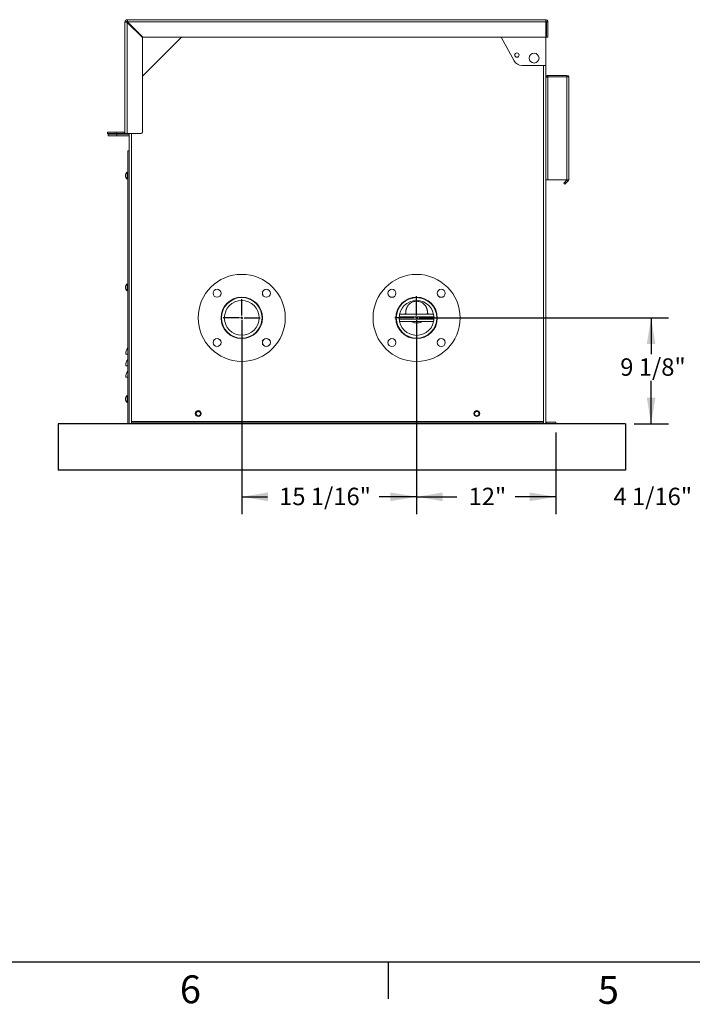
# Model space of a CAD drawing. Units: inches. Extents: x 0.1 to 16.9, y 0 to 10.9.
# Drawn here: x 4.4 to 8, y 0 to 5.3 of the extents above; entities that cross this region are included whole.
import ezdxf

# ---------------------------------------------------------------- set-up
doc = ezdxf.new("R2010")
doc.units = ezdxf.units.IN
doc.header["$MEASUREMENT"] = 0
doc.layers.add('SLD-0', color=7, linetype='Continuous')
doc.styles.add('SLDTEXTSTYLE0', font='TXT', dxfattribs={"width": 0.605})
doc.styles.add('SLDTEXTSTYLE2', font='TXT', dxfattribs={"width": 0.525})
doc.dimstyles.new('SLDDIMSTYLE1', dxfattribs={"dimtxt": 0.09375, "dimasz": 0.140625, "dimexe": 0, "dimexo": 0.0625, "dimgap": 0.023438, "dimtad": 0, "dimtih": 1, "dimtoh": 1, "dimdec": 4, "dimlfac": 16, "dimrnd": 1e-09, "dimzin": 12, "dimdsep": 46, "dimlunit": 5, "dimtxsty": 'SLDTEXTSTYLE0', "dimsah": 1, "dimcen": 0.09, "dimadec": 0, "dimazin": 3, "dimtfac": 1, "dimtdec": 3, "dimtofl": 0, "dimtmove": 0, "dimatfit": 3, "dimfxl": 0, "dimfrac": 2, "dimtolj": 1, "dimtzin": 12, "dimarcsym": 0})
doc.dimstyles.new('SLDDIMSTYLE2', dxfattribs={"dimtxt": 0.09375, "dimasz": 0.140625, "dimexe": 0, "dimexo": 0.0625, "dimgap": 0.023438, "dimtad": 0, "dimtih": 1, "dimtoh": 1, "dimdec": 4, "dimlfac": 16, "dimrnd": 1e-09, "dimzin": 12, "dimdsep": 46, "dimlunit": 5, "dimtxsty": 'SLDTEXTSTYLE0', "dimsah": 1, "dimcen": 0.09, "dimadec": 0, "dimazin": 3, "dimtfac": 1, "dimtdec": 3, "dimtmove": 0, "dimatfit": 0, "dimfxl": 0, "dimfrac": 2, "dimtolj": 1, "dimtzin": 12, "dimarcsym": 0})

# ---------------------------------------------------------------- blocks, each defined once
blk = doc.blocks.new('*D40')
at = {"layer": 'SLD-0'}
for p, q in [((8.2774, 3.4357), (8.2774, 2.6599)), ((8.5332, 3.1004), (8.5332, 2.6599)), ((8.2774, 2.7536), (8.0543, 2.7536)), ((8.5332, 2.7536), (8.7832, 2.7536))]:
    blk.add_line(p, q, dxfattribs=at)
for points in [[(8.2774, 2.7536), (8.1367, 2.777), (8.1367, 2.7302)], [(8.5332, 2.7536), (8.6738, 2.7302), (8.6738, 2.777)]]:
    blk.add_solid(points, dxfattribs=at)
at = {"layer": 'SLD-0', "insert": (7.5881, 2.8025), "char_height": 0.09375, "attachment_point": 1, "style": 'SLDTEXTSTYLE0'}
blk.add_mtext('4 1/16"', dxfattribs=at)
blk = doc.blocks.new('*D43')
at = {"layer": 'SLD-0'}
for p, q in [((6.5282, 3.6701), (6.5282, 2.6599)), ((7.2782, 3.1004), (7.2782, 2.6599)), ((6.5282, 2.7536), (6.7457, 2.7536)), ((7.2782, 2.7536), (7.0596, 2.7536))]:
    blk.add_line(p, q, dxfattribs=at)
for points in [[(6.5282, 2.7536), (6.6688, 2.7302), (6.6688, 2.777)], [(7.2782, 2.7536), (7.1376, 2.777), (7.1376, 2.7302)]]:
    blk.add_solid(points, dxfattribs=at)
at = {"layer": 'SLD-0', "insert": (6.8082, 2.8025), "char_height": 0.09375, "attachment_point": 1, "style": 'SLDTEXTSTYLE0'}
blk.add_mtext('12"', dxfattribs=at)
blk = doc.blocks.new('*D44')
at = {"layer": 'SLD-0'}
for p, q in [((5.5866, 3.6704), (5.5866, 2.6599)), ((6.5282, 3.6701), (6.5282, 2.6599)), ((5.5866, 2.7536), (5.7255, 2.7536)), ((6.5282, 2.7536), (6.3258, 2.7536))]:
    blk.add_line(p, q, dxfattribs=at)
for points in [[(5.5866, 2.7536), (5.7272, 2.7302), (5.7272, 2.777)], [(6.5282, 2.7536), (6.3876, 2.777), (6.3876, 2.7302)]]:
    blk.add_solid(points, dxfattribs=at)
at = {"layer": 'SLD-0', "insert": (5.788, 2.8025), "char_height": 0.09375, "attachment_point": 1, "style": 'SLDTEXTSTYLE0'}
blk.add_mtext('15 1/16"', dxfattribs=at)
blk = doc.blocks.new('*D45')
at = {"layer": 'SLD-0'}
for p, q in [((6.5751, 3.7169), (7.8847, 3.7169)), ((7.7909, 3.7169), (7.7909, 3.5223)), ((7.7909, 3.1473), (7.7909, 3.3784)), ((7.7001, 3.1473), (7.8847, 3.1473))]:
    blk.add_line(p, q, dxfattribs=at)
for points in [[(7.7909, 3.7169), (7.7675, 3.5763), (7.8144, 3.5763)], [(7.7909, 3.1473), (7.8144, 3.2879), (7.7675, 3.2879)]]:
    blk.add_solid(points, dxfattribs=at)
at = {"layer": 'SLD-0', "insert": (7.6248, 3.4993), "char_height": 0.09375, "attachment_point": 1, "style": 'SLDTEXTSTYLE0'}
blk.add_mtext('9 1/8"', dxfattribs=at)
blk = doc.blocks.new('SW_CENTERMARKSYMBOL_1')
at = {"layer": 'SLD-0', "color": 0}
for p, q in [((0, 0.0125), (0, 0.1)), ((-0.0125, 0), (-0.1, 0)), ((0, 0), (-0.00625, 0)), ((0, 0), (0, 0.00625)), ((0, 0), (0, -0.00625)), ((0, 0), (0.00625, 0)), ((0.0125, 0), (0.1, 0)), ((0, -0.0125), (0, -0.1))]:
    blk.add_line(p, q, dxfattribs=at)
blk = doc.blocks.new('SW_CENTERMARKSYMBOL_2')
at = {"layer": 'SLD-0', "color": 0}
for p, q in [((0, 0.0125), (0, 0.1178)), ((-0.0125, 0), (-0.1178, 0)), ((0, 0), (-0.0063, 0)), ((0, 0), (0, 0.0062)), ((0, 0), (0, -0.0063)), ((0, 0), (0.0062, 0)), ((0.0125, 0), (0.1178, 0)), ((0, -0.0125), (0, -0.1178))]:
    blk.add_line(p, q, dxfattribs=at)

msp = doc.modelspace()

# ---------------------------------------------------------------- linework, layer by layer
at = {"color": 7, "linetype": 'Continuous', "lineweight": 15}
for p, q in [((4.9578747, 4.7215287), (4.9578747, 5.3113724)), ((4.9656872, 5.3113724), (4.9578747, 5.3113724)), ((4.9695935, 5.3152787), (4.9695935, 5.3230912)), ((4.9695935, 5.3230912), (7.2234997, 5.3230912)), ((4.9723556, 5.3113724), (4.9695935, 5.3113724)), ((4.9695935, 5.3113724), (4.9695935, 5.3086103)), ((4.9695935, 4.7098099), (4.9695935, 5.3086103)), ((4.9695935, 5.3086103), (5.0516247, 5.226579)), ((5.0543868, 5.2293412), (4.9723556, 5.3113724)), ((7.2234997, 5.3113724), (4.9723556, 5.3113724)), ((7.2234997, 5.3152787), (7.2234997, 5.3230912)), ((7.2234997, 5.3152787), (7.2234997, 5.3113724)), ((7.2234997, 5.3113724), (7.2234997, 5.2293412)), ((7.227406, 5.3113724), (7.2352185, 5.3113724)), ((7.227406, 5.2293412), (7.227406, 5.3113724)), ((7.2352185, 5.2293412), (7.2352185, 5.3113724)), ((5.0516247, 5.0184037), (5.2625622, 5.2293412)), ((5.0516247, 5.226579), (5.0516247, 4.7176224)), ((7.2234997, 5.2293412), (5.0543868, 5.2293412)), ((7.0539249, 5.1014262), (6.9841531, 5.2293412)), ((7.2234997, 5.2293412), (7.2234997, 5.0769974)), ((7.227406, 5.2293412), (7.2352185, 5.2293412)), ((7.2234997, 5.0769974), (7.0950763, 5.0769974)), ((7.2234997, 5.0769974), (7.2234997, 3.1590287)), ((7.2352185, 5.0144974), (7.2352185, 5.0223099)), ((7.336781, 5.0223099), (7.2352185, 5.0223099)), ((7.2352185, 5.0144974), (7.336781, 5.0144974)), ((7.2352185, 5.0144974), (7.2352185, 4.4598099)), ((7.336781, 5.0144974), (7.336781, 5.0223099)), ((7.336781, 4.4598099), (7.336781, 5.0144974)), ((7.3484997, 5.0144974), (7.336781, 5.0144974)), ((7.3484997, 5.0105912), (7.3484997, 5.0144974)), ((7.3484997, 4.4598099), (7.3484997, 5.0105912)), ((4.9578747, 4.7104801), (4.9578747, 4.7215287)), ((4.8641247, 4.7098099), (4.8641247, 4.7176224)), ((4.8641247, 4.7176224), (4.9109997, 4.7176224)), ((4.9109997, 4.7098099), (4.8641247, 4.7098099)), ((4.868031, 4.6980912), (4.868031, 4.7059037)), ((4.868031, 4.7059037), (4.914906, 4.7059037)), ((4.914906, 4.6980912), (4.868031, 4.6980912)), ((4.9109997, 4.7176224), (4.9109997, 4.7098099)), ((4.9539685, 4.7176224), (4.9109997, 4.7176224)), ((4.9539685, 4.7098099), (4.9109997, 4.7098099)), ((4.914906, 4.7059037), (4.914906, 4.6980912)), ((4.9813122, 4.7059037), (4.914906, 4.7059037)), ((4.9813122, 4.6980912), (4.914906, 4.6980912)), ((4.9539685, 4.7176224), (4.9539685, 4.7098099)), ((4.9578747, 4.7098099), (4.9578747, 4.7104801)), ((4.9695935, 4.7098099), (4.9578747, 4.7098099)), ((5.0438122, 4.7098099), (4.9695935, 4.7098099)), ((4.9813122, 4.7098099), (4.9813122, 4.6160599)), ((4.9813122, 4.6160599), (4.9734997, 4.6160599)), ((4.9734997, 4.6160599), (4.9734997, 3.1473099)), ((4.9813122, 4.6160599), (4.9813122, 3.1473099)), ((4.9695935, 4.5018099), (4.9695935, 4.4646849)), ((4.9696403, 4.493013), (4.9695935, 4.493013)), ((4.9695935, 4.4734818), (4.9696403, 4.4734818)), ((4.9696403, 4.493013), (4.9696403, 4.4910599)), ((4.9696403, 4.4910599), (4.9734997, 4.4910599)), ((4.9734997, 4.4891068), (4.9696403, 4.4891068)), ((4.9696403, 4.4891068), (4.9696403, 4.477388)), ((4.9696403, 4.477388), (4.9734997, 4.477388)), ((4.9734997, 4.4754349), (4.9696403, 4.4754349)), ((4.9696403, 4.4754349), (4.9696403, 4.4734818)), ((7.2352185, 4.4598099), (7.2234997, 4.4598099)), ((7.2352185, 4.4598099), (7.336781, 4.4598099)), ((7.3264026, 4.4487614), (7.3374512, 4.4598099)), ((7.3319269, 4.4432371), (7.3439232, 4.4552334)), ((7.336781, 4.4598099), (7.3484997, 4.4598099)), ((7.3208783, 4.4432371), (7.3264026, 4.4487614)), ((7.3264026, 4.4377128), (7.3208783, 4.4432371)), ((7.3264026, 4.4487614), (7.3319269, 4.4432371)), ((7.3319269, 4.4432371), (7.3264026, 4.4377128)), ((4.9695935, 3.9002474), (4.9695935, 3.8631224)), ((4.9696403, 3.8914505), (4.9695935, 3.8914505)), ((4.9695935, 3.8719193), (4.9696403, 3.8719193)), ((4.9696403, 3.8914505), (4.9696403, 3.8894974)), ((4.9696403, 3.8894974), (4.9734997, 3.8894974)), ((4.9734997, 3.8875443), (4.9696403, 3.8875443)), ((4.9696403, 3.8875443), (4.9696403, 3.8758255)), ((4.9696403, 3.8758255), (4.9734997, 3.8758255)), ((4.9734997, 3.8738724), (4.9696403, 3.8738724)), ((4.9696403, 3.8738724), (4.9696403, 3.8719193)), ((6.5281872, 3.8106824), (6.5281872, 3.8067762)), ((6.4346205, 3.7227943), (6.6218347, 3.7227943)), ((6.6198801, 3.7364662), (6.4364943, 3.7364662)), ((6.4700033, 3.7518403), (6.4695935, 3.7481849)), ((6.5854766, 3.7364662), (6.586781, 3.7481849)), ((6.586781, 3.7481849), (6.5864758, 3.7518606)), ((6.4346205, 3.7110755), (6.6217539, 3.7110755)), ((6.4364943, 3.6974037), (6.6198801, 3.6974037)), ((4.9734997, 3.5223099), (4.961781, 3.5223099)), ((4.9734997, 3.4598099), (4.961781, 3.4598099)), ((4.9734997, 3.3973099), (4.961781, 3.3973099)), ((4.9695935, 3.2986849), (4.9695935, 3.2615599)), ((4.9696403, 3.289888), (4.9695935, 3.289888)), ((4.9696403, 3.289888), (4.9696403, 3.2879349)), ((4.9696403, 3.2879349), (4.9734997, 3.2879349)), ((4.9695935, 3.2703568), (4.9696403, 3.2703568)), ((4.9734997, 3.2859818), (4.9696403, 3.2859818)), ((4.9696403, 3.2859818), (4.9696403, 3.274263)), ((4.9696403, 3.274263), (4.9734997, 3.274263)), ((4.9734997, 3.2723099), (4.9696403, 3.2723099)), ((4.9696403, 3.2723099), (4.9696403, 3.2703568)), ((4.9813122, 3.1473099), (4.9734997, 3.1473099)), ((4.9813122, 3.1473099), (4.993031, 3.1473099)), ((4.993031, 3.1590287), (4.993031, 3.1551224)), ((7.211781, 3.1590287), (4.993031, 3.1590287)), ((4.993031, 3.1551224), (7.211781, 3.1551224)), ((4.993031, 3.1473099), (4.993031, 3.1551224)), ((4.993031, 3.1473099), (7.211781, 3.1473099)), ((7.211781, 3.1551224), (7.211781, 3.1590287)), ((7.211781, 3.1473099), (7.211781, 3.1551224)), ((7.211781, 3.1473099), (7.2234997, 3.1473099)), ((7.2234997, 3.1590287), (7.2234997, 3.1479801)), ((7.2234997, 3.1479801), (7.2234997, 3.1473099)), ((7.227406, 3.1551224), (7.227406, 3.1473099)), ((7.227406, 3.1551224), (7.2781872, 3.1551224)), ((7.227406, 3.1473099), (7.2781872, 3.1473099)), ((7.2781872, 3.1473099), (7.2781872, 3.1551224))]:
    msp.add_line(p, q, dxfattribs=at)
at = {"color": 8, "linetype": 'Continuous', "lineweight": 15}
for p, q in [((7.211781, 5.0769974), (7.211781, 3.1590287)), ((4.993031, 4.7098099), (4.993031, 3.1590287)), ((7.3393468, 4.4598099), (7.3439232, 4.4552334))]:
    msp.add_line(p, q, dxfattribs=at)
at = {"color": 7, "linetype": 'Continuous'}
for p, q in [((7.6531872, 3.1473099), (4.5984997, 3.1473099)), ((4.5984997, 3.1473099), (4.5984997, 2.8973099)), ((7.6531872, 3.1473099), (7.6531872, 2.8973099)), ((7.6531872, 2.8973099), (4.5984997, 2.8973099))]:
    msp.add_line(p, q, dxfattribs=at)
at = {"color": 7, "linetype": 'Continuous', "lineweight": 15}
for centre, radius in [((7.068674, 5.1323394), 0.0117188), ((7.1609997, 5.1160599), 0.026375), ((5.5866247, 3.7172474), 0.234375), ((6.5281872, 3.7169349), 0.234375), ((5.4540422, 3.8498299), 0.0215625), ((5.4540422, 3.8498299), 0.0214844), ((5.7192072, 3.8498299), 0.0215625), ((5.7192072, 3.8498299), 0.0214844), ((6.3956047, 3.8495174), 0.0215625), ((6.3956047, 3.8495174), 0.0214844), ((6.6607697, 3.8495174), 0.0215625), ((6.6607697, 3.8495174), 0.0214844), ((5.5866247, 3.7172474), 0.1115625), ((5.5866247, 3.7172474), 0.109375), ((6.5281872, 3.7169349), 0.1115625), ((6.5281872, 3.7169349), 0.109375), ((5.5866247, 3.7172474), 0.09375), ((6.5281872, 3.7169349), 0.09375), ((5.4540422, 3.5846649), 0.0215625), ((5.4540422, 3.5846649), 0.0214844), ((5.7192072, 3.5846649), 0.0215625), ((5.7192072, 3.5846649), 0.0214844), ((6.3956047, 3.5843524), 0.0215625), ((6.3956047, 3.5843524), 0.0214844), ((6.6607697, 3.5843524), 0.0215625), ((6.6607697, 3.5843524), 0.0214844), ((5.352406, 3.2019974), 0.015625), ((5.352406, 3.2019974), 0.0117188), ((6.852406, 3.2019974), 0.015625), ((6.852406, 3.2019974), 0.0117188)]:
    msp.add_circle(centre, radius, dxfattribs=at)
for centre, radius, start, end in [((4.9695935, 5.3113724), 0.0117188, 90, 180), ((4.9695935, 5.3113724), 0.0039062, 90, 180), ((7.2234997, 5.3113724), 0.0117188, 0, 90), ((7.2234997, 5.3113724), 0.0039063, 0, 90), ((7.0950763, 5.1238724), 0.046875, 208.6104597, 270), ((7.336781, 5.0105912), 0.0117188, 19.4712206, 90), ((4.9539685, 4.7215287), 0.0039062, 270, 0), ((4.9539685, 4.7215287), 0.0117188, 270, 289.4712206), ((5.0438122, 4.7176224), 0.0078125, 270, 0), ((4.9839113, 4.4832474), 0.0234429, 127.6441532, 180), ((4.9839113, 4.4832474), 0.0234429, 180, 232.3558468), ((7.3328747, 4.466282), 0.015625, 315, 335.5301995), ((4.9839113, 3.8816849), 0.0234429, 127.6441532, 180), ((4.9839113, 3.8816849), 0.0234429, 180, 232.3558468), ((5.0138643, 3.5223099), 0.0520833, 140.8050326, 180), ((5.0138643, 3.4598099), 0.0520833, 140.8050326, 180), ((5.0138643, 3.3973099), 0.0520833, 140.8050326, 180), ((4.9839113, 3.2801224), 0.0234429, 127.6441532, 180), ((4.9839113, 3.2801224), 0.0234429, 180, 232.3558468), ((7.227406, 3.1590287), 0.0039063, 180, 270), ((7.227406, 3.1590287), 0.0117188, 250.5287794, 270)]:
    msp.add_arc(centre, radius, start, end, dxfattribs=at)
for points, knots in [([(4.9578747, 5.3113724), (4.9580054, 5.3111738), (4.9582676, 5.3107753), (4.960319, 5.3101768), (4.9633457, 5.309577), (4.9666378, 5.3090538), (4.9687795, 5.3087324), (4.9695935, 5.3086103)], [0, 0, 0, 0, 0.2155850031, 0.4326916228, 0.6497984829, 0.8669052686, 1, 1, 1, 1]), ([(4.9656872, 5.3113724), (4.9657393, 5.3111553), (4.9658436, 5.3107212), (4.9666507, 5.3100699), (4.9678172, 5.3094192), (4.9688806, 5.3089312), (4.9694768, 5.3086628), (4.9695935, 5.3086103)], [0, 0, 0, 0, 0.235722741, 0.47144546, 0.707072584, 0.942699627, 1, 1, 1, 1]), ([(4.9723556, 5.3113724), (4.972157, 5.3126953), (4.9717585, 5.3153504), (4.9711599, 5.3188881), (4.9705602, 5.321548), (4.970037, 5.3229073), (4.9697156, 5.3230405), (4.9695935, 5.3230912)], [0, 0, 0, 0, 0.215585003, 0.432691623, 0.649798483, 0.866905269, 1, 1, 1, 1]), ([(4.9723556, 5.3113724), (4.9721385, 5.3118545), (4.9717043, 5.3128188), (4.9710531, 5.3140699), (4.9704024, 5.3149512), (4.9699144, 5.3152587), (4.969646, 5.3152754), (4.9695935, 5.3152787)], [0, 0, 0, 0, 0.235722741, 0.47144546, 0.707072584, 0.942699627, 1, 1, 1, 1]), ([(7.2234997, 5.0117353), (7.2236304, 5.0119338), (7.2238926, 5.0123323), (7.225944, 5.0129309), (7.2289707, 5.0135306), (7.2322628, 5.0140538), (7.2344045, 5.0143752), (7.2352185, 5.0144974)], [0, 0, 0, 0, 0.215585003, 0.432691623, 0.649798483, 0.866905269, 1, 1, 1, 1]), ([(7.2352185, 5.0223099), (7.2338961, 5.0221792), (7.2312419, 5.0219167), (7.227697, 5.0198665), (7.2250646, 5.0168355), (7.2238046, 5.0139846), (7.2236696, 5.0122997), (7.2236407, 5.011939)], [0, 0, 0, 0, 0.23279901, 0.467241135, 0.701683519, 0.936125823, 1, 1, 1, 1]), ([(6.469735, 3.7518704), (6.4698249, 3.7527755), (6.4700064, 3.7546013), (6.4706799, 3.7580721), (6.4715567, 3.7615833), (6.4725219, 3.7647952), (6.473465, 3.7675638), (6.4743597, 3.7699097), (6.4751064, 3.7717111), (6.4758543, 3.7734236), (6.4768527, 3.7755355), (6.4780695, 3.7778699), (6.4793148, 3.7800379), (6.4807698, 3.7823418), (6.4824015, 3.7846388), (6.4840838, 3.7867428), (6.4850793, 3.7878126), (6.4855699, 3.7883398)], [0, 0, 0, 0, 0.116972171, 0.235954448, 0.333124294, 0.39237263, 0.441056177, 0.481554392, 0.499736283, 0.517366011, 0.553685696, 0.594259178, 0.641624544, 0.697538122, 0.787084564, 0.89506593, 1, 1, 1, 1]), ([(6.5281872, 3.8067762), (6.5249541, 3.8066191), (6.5183953, 3.8063005), (6.5088619, 3.8037854), (6.499825, 3.7997386), (6.4919284, 3.7945993), (6.4876004, 3.7902611), (6.4856251, 3.7882812)], [0, 0, 0, 0, 0.203163281, 0.412136552, 0.615322203, 0.824435088, 1, 1, 1, 1]), ([(6.5706639, 3.7882261), (6.5695807, 3.7894289), (6.5662718, 3.7931033), (6.55954, 3.797943), (6.5507095, 3.8025852), (6.5402032, 3.8060201), (6.5325068, 3.8065044), (6.5281872, 3.8067762)], [0, 0, 0, 0, 0.101720513, 0.31073913, 0.5166391, 0.728717701, 1, 1, 1, 1]), ([(6.5707992, 3.7883538), (6.5712902, 3.7878259), (6.5722863, 3.786755), (6.5739704, 3.7846478), (6.5756049, 3.7823461), (6.5770621, 3.7800393), (6.5783071, 3.7778721), (6.5795241, 3.7755373), (6.5805228, 3.7734245), (6.5812713, 3.7717111), (6.5820189, 3.7699079), (6.5829149, 3.7675602), (6.5838596, 3.7647921), (6.5848235, 3.7615861), (6.5856984, 3.7580785), (6.5863697, 3.7546088), (6.5865504, 3.7527807), (6.58664, 3.7518742)], [0, 0, 0, 0, 0.104982792, 0.212973264, 0.302540065, 0.358464321, 0.405815556, 0.446381, 0.482706291, 0.500346293, 0.5185442, 0.559087061, 0.607760208, 0.666952067, 0.764067746, 0.883017348, 1, 1, 1, 1]), ([(6.4695935, 3.7481849), (6.4696279, 3.7446218), (6.4696663, 3.7406422), (6.4707775, 3.7368619), (6.4708938, 3.7364662)], [0, 0, 0, 0, 0.895317469, 1, 1, 1, 1]), ([(6.4991068, 3.6974037), (6.5018815, 3.6959558), (6.5076636, 3.6929387), (6.5175358, 3.6901867), (6.5245556, 3.6897942), (6.5281872, 3.6895912)], [0, 0, 0, 0, 0.3081001476, 0.6420544518, 1, 1, 1, 1]), ([(6.5281872, 3.6895912), (6.5314133, 3.6897389), (6.5379582, 3.6900385), (6.5473788, 3.6926684), (6.5538847, 3.6951868), (6.5568521, 3.6971987), (6.5571544, 3.6974037)], [0, 0, 0, 0, 0.318240848, 0.64562805, 0.963894037, 1, 1, 1, 1]), ([(6.5281872, 3.6895912), (6.5281872, 3.6895969), (6.5281872, 3.6896085), (6.5281872, 3.6895814), (6.5281872, 3.6896855), (6.5281872, 3.6884298), (6.5281872, 3.6854354), (6.5281872, 3.6803661), (6.5281872, 3.6728116), (6.5281872, 3.6633158), (6.5281872, 3.654436), (6.5281872, 3.6479887), (6.5281872, 3.6446439), (6.5281872, 3.6415073), (6.5281872, 3.638606), (6.5281872, 3.6346111), (6.5281872, 3.6301043), (6.5281872, 3.6260626), (6.5281872, 3.6235614), (6.5281872, 3.6230984), (6.5281872, 3.6231907), (6.5281872, 3.6231869), (6.5281872, 3.6231849)], [0, 0, 0, 0, 0.050457884, 0.101151706, 0.154193092, 0.211538298, 0.268480993, 0.339341654, 0.410170796, 0.481282564, 0.55300368, 0.574570202, 0.59602814, 0.6173988, 0.638701176, 0.659952356, 0.712922451, 0.7658929, 0.819094414, 0.874051785, 0.936809565, 1, 1, 1, 1])]:
    msp.add_open_spline(points, degree=3, knots=knots, dxfattribs=at)
at = {"color": 8, "linetype": 'Continuous', "lineweight": 15}
for points in [[(6.4614531, 3.7364662), (6.4623247, 3.7368354), (6.4651922, 3.7380503), (6.4679679, 3.7401955), (6.469798, 3.7427692), (6.4695499, 3.7454718), (6.4695791, 3.7472898), (6.4695935, 3.7481849)], [(6.5949213, 3.7364662), (6.5940498, 3.7368354), (6.5911823, 3.7380503), (6.5884065, 3.7401955), (6.5865764, 3.7427692), (6.5868245, 3.7454718), (6.5867953, 3.7472898), (6.586781, 3.7481849)]]:
    msp.add_open_spline(points, degree=3, knots=[0, 0, 0, 0, 0.100956404, 0.332175889, 0.563740328, 0.785208926, 1, 1, 1, 1], dxfattribs=at)
at = {"layer": 'SLD-0', "color": 7, "linetype": 'Continuous'}
for p, q in [((0.2500039, 0.2500152), (16.7499885, 0.2500152)), ((6.374996, 0.2499962), (6.374996, 0.0499992))]:
    msp.add_line(p, q, dxfattribs=at)

# ---------------------------------------------------------------- block references
at = {"layer": 'SLD-0'}
for name, p in [('SW_CENTERMARKSYMBOL_2', (6.5281872, 3.7169349)), ('SW_CENTERMARKSYMBOL_1', (5.5866247, 3.7172474))]:
    msp.add_blockref(name, p, dxfattribs=at)

# ---------------------------------------------------------------- texts
at = {"layer": 'SLD-0', "color": 7, "char_height": 0.15, "attachment_point": 1, "style": 'SLDTEXTSTYLE2'}
for s, insert in [('6', (5.2535111, 0.1763976)), ('5', (7.5041288, 0.1732358))]:
    msp.add_mtext(s, dxfattribs=dict(at, insert=insert))

# ---------------------------------------------------------------- dimensions: what is measured, and where the dimension line sits
at = {"layer": 'SLD-0'}
for base, p1, p2, dimstyle, picture, middle in [((6.5281872, 2.7536091), (5.5866247, 3.7172474), (6.5281872, 3.7169349), 'SLDDIMSTYLE1', '*D44', (6.0256373, 2.7536091)), ((8.533207, 2.7536091), (8.2773632, 3.4825599), (8.533207, 3.1473099), 'SLDDIMSTYLE2', '*D40', (7.7899124, 2.7536091))]:
    dim = msp.add_linear_dim(base=base, p1=p1, p2=p2, dimstyle=dimstyle, dxfattribs=at)
    dim.commit()
    dim.dimension.update_dxf_attribs({"geometry": picture, "text_midpoint": middle, "dimtype": 160})
for base, p1, p2, angle, picture, middle in [((6.5281872, 2.7536091), (7.2781872, 3.1473099), (6.5281872, 3.7169349), 0, '*D43', (6.9026453, 2.7536091)), ((7.7909167, 3.1473099), (6.5281872, 3.7169349), (7.6531872, 3.1473099), 90, '*D45', (7.7909167, 3.4503367))]:
    dim = msp.add_linear_dim(base=base, p1=p1, p2=p2, angle=angle, dimstyle='SLDDIMSTYLE1', dxfattribs=at)
    dim.commit()
    dim.dimension.update_dxf_attribs({"geometry": picture, "text_midpoint": middle, "dimtype": 160})

doc.saveas('drawing.dxf')
